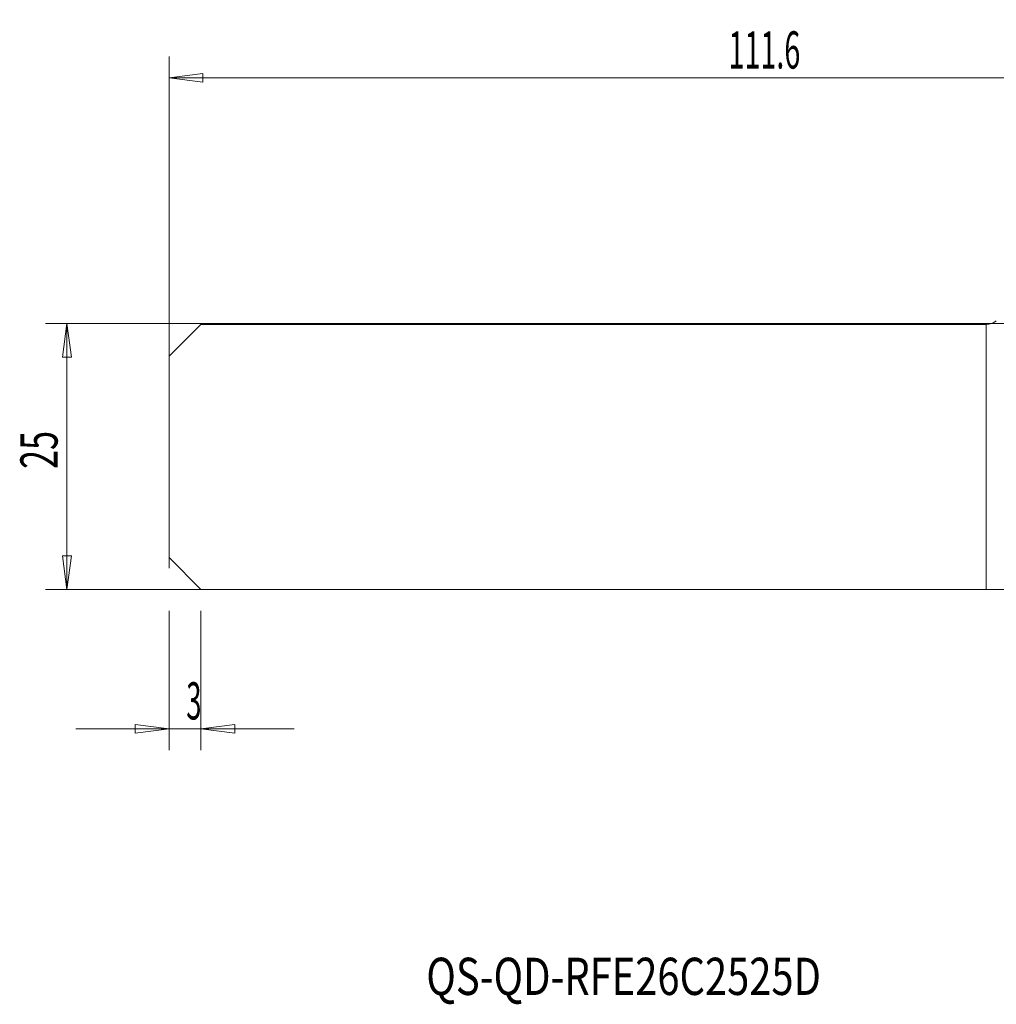
# Model space of a CAD drawing. Units: millimetres. Extents: x -98 to 55, y -52 to 41.
# Drawn here: x -98 to -6, y -52 to 41 of the extents above; entities that cross this region are included whole.
import ezdxf

# ---------------------------------------------------------------- set-up
doc = ezdxf.new("R2010")
doc.units = ezdxf.units.MM
doc.layers.get('0').update_dxf_attribs({"linetype": 'CONTINUOUS'})
for name, color, linetype in [('1', 4, 'CONTINUOUS'), ('SK1', 4, 'CONTINUOUS'), ('SK2', 7, 'CONTINUOUS'), ('SK6', 5, 'CONTINUOUS')]:
    doc.layers.add(name, color=color, linetype=linetype)
doc.styles.add('iso_b_vert', font='simplex.shx')
doc.dimstyles.get("Standard").update_dxf_attribs({"dimtxt": 0.18, "dimasz": 0.18, "dimexe": 0.18, "dimexo": 0.0625, "dimgap": 0.09, "dimtad": 1, "dimzin": 0, "dimdsep": 52, "dimtxsty": 'Standard', "dimcen": 0.09, "dimadec": 0, "dimazin": 0, "dimtfac": 1, "dimtdec": 4, "dimtofl": 0, "dimtmove": 0, "dimatfit": 3, "dimfxl": 1, "dimtolj": 1, "dimtzin": 0, "dimarcsym": 0})

# ---------------------------------------------------------------- blocks, each defined once
blk = doc.blocks.new('DimnDraft3D2')
at = {"layer": 'SK2', "lineweight": 13}
for p, q in [((-84, -14.5), (-84, -27.60005)), ((-81, -14.5), (-81, -27.60005)), ((-92.75, -25.60005), (-72.25, -25.60005)), ((-84, -25.60005), (-87.175002, -25.182053)), ((-87.174998, -26.018047), (-87.175002, -25.182053)), ((-84, -25.60005), (-87.174998, -26.018047)), ((-81, -25.60005), (-77.825002, -25.182053)), ((-81, -25.60005), (-77.824998, -26.018047)), ((-77.825002, -25.182053), (-77.824998, -26.018047))]:
    blk.add_line(p, q, dxfattribs=at)
at = {"layer": 'SK2', "lineweight": 18, "insert": (-82.384868, -24.72505), "char_height": 3.5, "attachment_point": 7, "line_spacing_factor": 1.084337, "style": 'iso_b_vert'}
blk.add_mtext('\\W0.5404;3', dxfattribs=at)
blk = doc.blocks.new('_CLOSED')
at = {"lineweight": -2}
for p, q in [((-1, 0.166667), (0, 0)), ((-1, 0.166667), (-1, -0.166667)), ((0, 0), (-1, -0.166667)), ((0, 0), (-1, 0))]:
    blk.add_line(p, q, dxfattribs=at)
blk = doc.blocks.new('DimnDraft3D3')
at = {"layer": 'SK2', "lineweight": 13}
for p, q in [((-84, -10.5), (-84, 37.600049)), ((27.6, 15), (27.6, 37.600049)), ((-84, 35.600049), (-80.825002, 36.018045)), ((-84, 35.600049), (27.6, 35.600049)), ((-84, 35.600049), (-80.824998, 35.182052)), ((-80.825002, 36.018045), (-80.824998, 35.182052)), ((27.6, 35.600049), (24.424998, 36.018045)), ((24.425002, 35.182052), (24.424998, 36.018045)), ((27.6, 35.600049), (24.425002, 35.182052))]:
    blk.add_line(p, q, dxfattribs=at)
at = {"layer": 'SK2', "lineweight": 18, "insert": (-31.428289, 36.475049), "char_height": 3.5, "attachment_point": 7, "line_spacing_factor": 1.084337, "style": 'iso_b_vert'}
blk.add_mtext('\\W0.5657;111.6', dxfattribs=at)

msp = doc.modelspace()

# ---------------------------------------------------------------- linework, layer by layer
at = {"layer": '1', "lineweight": 18}
for p, q in [((-81, 12.425), (-84, 9.425)), ((-81, 12.425), (-7.228, 12.425)), ((-84, 9.425), (-84, -9.5)), ((-81, -12.5), (-84, -9.5)), ((-81, -12.5), (-7.228, -12.5)), ((-7.228, -12.5), (-5.682, -12.5))]:
    msp.add_line(p, q, dxfattribs=at)
at = {"layer": '1', "lineweight": 13}
msp.add_line((-7.228, 12.425), (-7.228, -12.5), dxfattribs=at)
at = {"layer": '1', "lineweight": 18, "extrusion": (0, 0, -1)}
msp.add_arc((7.228, 14.025), 1.6, 232.83272, 270, dxfattribs=at)
at = {"layer": 'SK1', "lineweight": 18}
for p, q in [((-81, 12.425), (-84, 9.425)), ((-81, 12.425), (-7.228, 12.425)), ((-84, 9.425), (-84, -9.5)), ((-81, -12.5), (-84, -9.5)), ((-81, -12.5), (-7.228, -12.5)), ((-7.228, -12.5), (-5.682, -12.5))]:
    msp.add_line(p, q, dxfattribs=at)
at = {"layer": 'SK1', "lineweight": 13}
msp.add_line((-7.228, 12.425), (-7.228, -12.5), dxfattribs=at)
at = {"layer": 'SK1', "lineweight": 18, "extrusion": (0, 0, -1)}
msp.add_arc((7.228, 14.025), 1.6, 232.83272, 270, dxfattribs=at)
at = {"layer": 'SK2', "lineweight": 13}
for p, q in [((-2, 12.5), (-95.6, 12.5)), ((-93.6, 12.5), (-93.6, -12.5)), ((-2, -12.5), (-95.6, -12.5))]:
    msp.add_line(p, q, dxfattribs=at)
at = {"layer": 'SK2', "lineweight": 18}
for p, q in [((-93.6, 12.5), (-94.018, 9.325)), ((-93.6, 12.5), (-93.182, 9.325)), ((-93.182, 9.325), (-94.018, 9.325)), ((-93.6, -12.5), (-94.018, -9.325)), ((-94.018, -9.325), (-93.182, -9.325)), ((-93.6, -12.5), (-93.182, -9.325))]:
    msp.add_line(p, q, dxfattribs=at)

# ---------------------------------------------------------------- texts
at = {"layer": 'SK2', "lineweight": 18, "insert": (-94.475, -1.17), "char_height": 3.5, "attachment_point": 7, "rotation": 90, "line_spacing_factor": 1.084337, "style": 'iso_b_vert'}
msp.add_mtext('\\W0.6740;25', dxfattribs=at)
at = {"layer": 'SK6', "lineweight": 18, "insert": (-59.825, -50.625), "char_height": 3.5, "attachment_point": 7, "line_spacing_factor": 1.084337, "style": 'iso_b_vert'}
msp.add_mtext('\\W0.7851;QS-QD-RFE26C2525D', dxfattribs=at)

# ---------------------------------------------------------------- dimensions: what is measured, and where the dimension line sits
at = {"layer": 'SK2', "lineweight": 13}
for base, p1, p2, override, picture, middle in [((27.6, 35.6), (-84, -10.5), (27.6, 15), {"dimtxt": 3.5, "dimasz": 3.175, "dimexe": 2, "dimexo": 2, "dimgap": 1.75, "dimtad": 1, "dimtih": 0, "dimdec": 1, "dimzin": 8, "dimpost": '<>', "dimtxsty": 'iso_b_vert', "dimblk1": 'CLOSED', "dimblk2": 'CLOSED', "dimsah": 1, "dimclrd": 2, "dimclre": 2, "dimclrt": 7, "dimtofl": 1, "dimtmove": 0}, 'DimnDraft3D3', (-32.303, 35.6)), ((-81, -25.6), (-84, -14.5), (-81, -14.5), {"dimtxt": 3.5, "dimasz": 3.175, "dimexe": 2, "dimexo": 2, "dimgap": 1.75, "dimtad": 1, "dimtih": 0, "dimzin": 8, "dimpost": '<>', "dimtxsty": 'iso_b_vert', "dimblk1": 'CLOSED', "dimblk2": 'CLOSED', "dimsah": 1, "dimclrd": 2, "dimclre": 2, "dimclrt": 7, "dimtofl": 1, "dimtmove": 0}, 'DimnDraft3D2', (-83.26, -25.6))]:
    dim = msp.add_linear_dim(base=base, p1=p1, p2=p2, dimstyle='Standard', override=override, dxfattribs=at)
    dim.commit()
    dim.dimension.update_dxf_attribs({"geometry": picture, "text_midpoint": middle})

doc.saveas('drawing.dxf')
